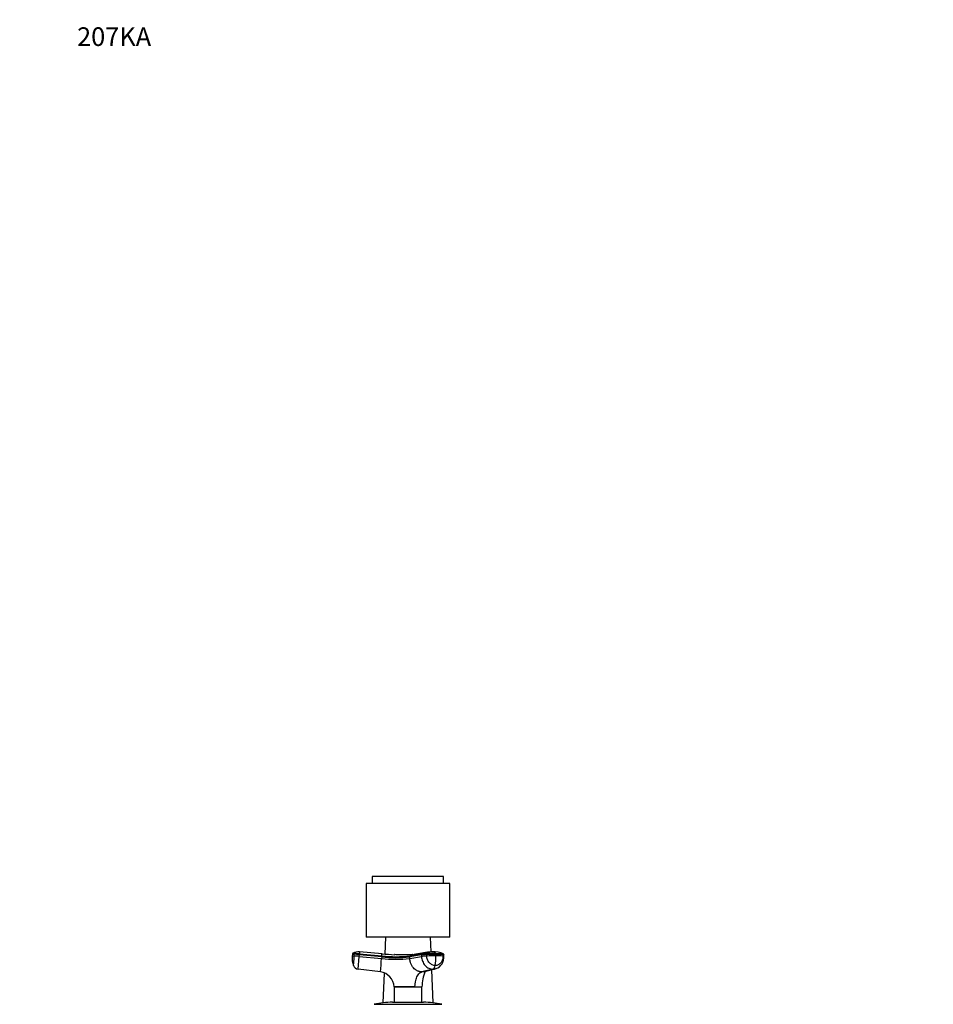
# Model space of a CAD drawing. Units: millimetres. Extents: x 0 to 1481, y 0 to 2169.
# Drawn here: x 0 to 589, y 1535 to 2169 of the extents above; entities that cross this region are included whole.
import ezdxf
from ezdxf import colors
from ezdxf.entities.mleader import LeaderData, LeaderLine
from ezdxf.math import Vec2, Vec3

# ---------------------------------------------------------------- set-up
doc = ezdxf.new("R2010")
doc.units = ezdxf.units.MM
doc.layers.add('DV7_Défaut', color=7, linetype='Continuous')
doc.layers.add('Défaut', color=7, linetype='Continuous')

# ---------------------------------------------------------------- blocks, each defined once
blk = doc.blocks.new('_DOT')
at = {"color": 0}
blk.add_line((0, 0), (-1, 0), dxfattribs=at)
at = {"color": 0, "const_width": 0.333}
blk.add_lwpolyline([(-0.1665, 0, 1), (0.1665, 0, 1)], format="xyb", close=True, dxfattribs=at)
blk = doc.blocks.new('SE6')
at = {"layer": 'DV7_Défaut', "color": 7, "linetype": 'Continuous'}
for p, q in [((277.42, 1612.7), (223.42, 1612.7)), ((223.42, 1612.7), (223.42, 1578.2)), ((273.42, 1617.2), (227.42, 1617.2)), ((227.42, 1617.2), (227.42, 1612.7)), ((273.42, 1612.7), (273.42, 1617.2)), ((277.42, 1578.2), (277.42, 1612.7)), ((277.42, 1578.2), (223.42, 1578.2)), ((235.92, 1578.2), (235.5, 1567.28)), ((265.29, 1568.59), (264.92, 1578.2)), ((233.66, 1567.4), (219.21, 1568.67)), ((263.01, 1568.4), (255.53, 1567.12)), ((214.55, 1567.07), (214.47, 1566.07)), ((215.89, 1566.95), (214.55, 1567.07)), ((215.81, 1565.95), (215.89, 1566.95)), ((218.95, 1565.68), (215.81, 1565.95)), ((215.89, 1566.95), (219.04, 1566.68)), ((218.24, 1557.53), (218.95, 1565.68)), ((218.95, 1565.68), (219.04, 1566.68)), ((218.95, 1565.68), (233.39, 1564.42)), ((219.04, 1566.68), (219.1, 1567.35)), ((233.48, 1565.41), (219.04, 1566.68)), ((219.1, 1567.35), (233.54, 1566.08)), ((233.48, 1565.41), (233.39, 1564.42)), ((233.54, 1566.08), (233.48, 1565.41)), ((259.1, 1566.68), (251.52, 1565.41)), ((251.56, 1564.42), (251.52, 1565.41)), ((251.56, 1564.42), (259.15, 1565.68)), ((251.9, 1566.08), (259.49, 1567.35)), ((259.1, 1566.68), (259.15, 1565.68)), ((262.51, 1565.95), (262.47, 1566.95)), ((268.39, 1566.07), (268.35, 1567.07)), ((272.89, 1566.95), (272.94, 1565.95)), ((273.58, 1565.83), (273.53, 1566.96)), ((273.53, 1566.96), (273.53, 1566.96)), ((232.64, 1555.76), (218.24, 1557.53)), ((235.03, 1555.02), (234.29, 1535.85)), ((266.51, 1557.53), (259.31, 1555.76)), ((261.3, 1556.08), (267.72, 1557.67)), ((266.55, 1535.85), (265.73, 1557.17)), ((268.05, 1557.75), (268.41, 1557.84)), ((241.41, 1546.12), (254.92, 1546.12)), ((241.42, 1546.06), (241.41, 1546.12)), ((241.42, 1546.06), (241.48, 1536.2)), ((254.92, 1546.12), (259.42, 1546.12)), ((254.92, 1546.12), (254.92, 1546.06)), ((259.36, 1536.2), (259.41, 1546.07)), ((240.42, 1536.2), (260.42, 1536.2)), ((228.58, 1534.87), (272.25, 1534.87))]:
    blk.add_line(p, q, dxfattribs=at)
for centre, radius, start, end in [((218.48, 1561.54), 7.17, 84.16603, 120.33794), ((295.1, 1561.36), 76.24, 174.50363, 175.49558), ((266.01, 1551.83), 16.84, 100.26978, 112.79181), ((266.9, 1495.63), 72.1, 88.97078, 95.90066), ((266.01, 1551.83), 16.84, 91.92895, 100.26978), ((265.77, 1563.16), 5.5, 84.78368, 93.38379), ((265.98, 1550.98), 17.69, 88.19204, 89.85346), ((266.79, 1550.55), 18.09, 69.06849, 91.73103), ((272.77, 1566.81), 0.767, 1.10481, 71.5797), ((227.8, 1564.64), 13.41, 173.88931, 200.91081), ((293.33, 2459.74), 897.15, 264.95703, 265.04293), ((-5783.05, 2086.38), 6039.04, 354.959153, 355.041612), ((242.48, 1649.08), 85.15, 263.87632, 276.12368), ((242.5, 1647.14), 82.22, 263.70352, 276.29648), ((8.24, 1586.46), 226.21, 354.83159, 355.168), ((242.72, 1649.17), 83.6, 263.69391, 276.30609), ((250.43, 1759.21), 192.54, 265.00163, 267.47485), ((252.18, 1565.47), 0.668, 114.57878, 185.20694), ((258.77, 1548.92), 18.49, 106.77136, 111.80992), ((258.77, 1548.92), 18.49, 100.10926, 106.77136), ((259.78, 1566.74), 0.684, 115.72239, 185.08606), ((263.26, 1536.59), 30.37, 91.4904, 97.85874), ((268.59, 1407.23), 159.84, 90.08707, 92.19655), ((268.63, 1406.34), 159.73, 90.0861, 92.197), ((242.43, 1564.64), 26, 349.40942, 3.15953), ((268.71, 1492.85), 74.21, 86.76689, 90.2765), ((268.75, 1491.78), 74.3, 86.76918, 90.27462), ((265.72, 1565.25), 7.89, 290.31063, 4.19737), ((218.65, 1561.1), 3.6, 200.19028, 263.33782), ((231.41, 1545.83), 10, 1.66463, 82.9829), ((283.41, 1546.15), 23.99, 155.56731, 180.09613), ((248.17, 893.29), 652.8, 89.40788, 90.59212), ((256.86, 1728.12), 182.07, 269.38783, 270.80108), ((259.61, 1546.07), 0.2, 167.52051, 179.83458), ((240.42, 1483.2), 53, 90, 102.90299), ((260.42, 1483.2), 53, 77.09701, 90)]:
    blk.add_arc(centre, radius, start, end, dxfattribs=at)
for centre, major_axis, ratio, start_param, end_param in [((262.21, 1565.67), (3.6, 0.16), 0.075479, 1.485198, 2.587331), ((269.98, 1565.67), (-3.6, -0.16), 0.075479, 3.140536, 3.747485), ((266.3, 1561.1), (0, -3.6), 0.5, 0.116277, 1.21841)]:
    blk.add_ellipse(centre, major_axis=major_axis, ratio=ratio, start_param=start_param, end_param=end_param, dxfattribs=at)
for points in [[(214.86, 1567.72), (214.83, 1567.7), (214.77, 1567.66), (214.7, 1567.58), (214.65, 1567.48), (214.61, 1567.38), (214.58, 1567.28), (214.57, 1567.17), (214.56, 1567.1), (214.55, 1567.07)], [(266.24, 1568.7), (266.17, 1568.69), (266.1, 1568.68), (266.02, 1568.67)], [(268.35, 1567.07), (268.35, 1567.1), (268.34, 1567.17), (268.33, 1567.28), (268.32, 1567.38), (268.3, 1567.48), (268.27, 1567.58), (268.24, 1567.66), (268.21, 1567.7), (268.2, 1567.72)], [(241.95, 1566.86), (241.88, 1566.86), (241.82, 1566.86), (241.75, 1566.87)], [(266.51, 1557.53), (267.2, 1557.52), (267.88, 1557.64), (268.53, 1557.88)]]:
    blk.add_open_spline(points, degree=3, dxfattribs=at)
for points, knots in [([(219.1, 1567.35), (218.7, 1567.39), (218.3, 1567.42), (217.56, 1567.49), (217.22, 1567.52), (216.63, 1567.57), (216.38, 1567.59), (216.15, 1567.61), (216.1, 1567.61), (216.02, 1567.62), (215.98, 1567.62), (215.86, 1567.63), (215.79, 1567.64), (215.44, 1567.67), (215.22, 1567.69), (214.93, 1567.72), (214.86, 1567.72), (214.86, 1567.72)], [0, 0, 0, 0, 0.125, 0.125, 0.25, 0.25, 0.375, 0.375, 0.40625, 0.40625, 0.4375, 0.4375, 0.5, 0.5, 0.75, 0.75, 1, 1, 1, 1]), ([(268.2, 1567.72), (268.17, 1567.75), (268.08, 1567.85), (267.88, 1568.06), (267.56, 1568.33), (267.2, 1568.53), (266.86, 1568.65), (266.58, 1568.7), (266.38, 1568.71), (266.28, 1568.7), (266.27, 1568.7)], [0, 0, 0, 0, 0.044273, 0.152651, 0.326609, 0.567377, 0.707563, 0.847146, 0.985487, 1, 1, 1, 1]), ([(268.2, 1567.72), (268.29, 1567.72), (268.49, 1567.72), (268.78, 1567.72), (269.07, 1567.72), (269.35, 1567.72), (269.62, 1567.71), (269.89, 1567.71), (270.38, 1567.7), (271.05, 1567.68), (271.65, 1567.66), (272.02, 1567.64), (272.21, 1567.63), (272.39, 1567.62), (272.61, 1567.6), (272.84, 1567.58), (272.96, 1567.55), (273, 1567.54), (273, 1567.54)], [0, 0, 0, 0, 0.047607, 0.095136, 0.142621, 0.190092, 0.237582, 0.285122, 0.332744, 0.499163, 0.6654, 0.706567, 0.748592, 0.795412, 0.831748, 0.914844, 0.997916, 1, 1, 1, 1]), ([(215.27, 1559.86), (215.27, 1559.86), (215.27, 1559.86), (215.28, 1559.88), (215.28, 1559.9), (215.28, 1559.93), (215.29, 1560), (215.3, 1560.11), (215.31, 1560.32), (215.34, 1560.57), (215.37, 1560.99), (215.43, 1561.62), (215.51, 1562.55), (215.59, 1563.43), (215.65, 1564.18), (215.69, 1564.67), (215.73, 1565.06), (215.76, 1565.36), (215.78, 1565.66), (215.8, 1565.86), (215.81, 1565.95)], [0, 0, 0, 0, 0.024836, 0.049648, 0.074476, 0.09936, 0.124339, 0.186603, 0.248747, 0.310942, 0.373374, 0.498117, 0.623159, 0.74849, 0.811171, 0.874168, 0.90558, 0.937076, 0.969318, 1, 1, 1, 1]), ([(253.62, 1566.85), (253.62, 1566.85), (253.62, 1566.87), (253.57, 1566.88), (253.25, 1566.85), (252.38, 1566.79), (251.16, 1566.72), (249.38, 1566.68), (247.31, 1566.68), (245.14, 1566.74), (243.44, 1566.79), (242.37, 1566.84), (241.75, 1566.87)], [0, 0, 0, 0, 0.009191, 0.117105, 0.196359, 0.285805, 0.396521, 0.529715, 0.726766, 0.820088, 0.912753, 1, 1, 1, 1]), ([(259.31, 1555.76), (259.22, 1555.76), (259.04, 1555.76), (258.78, 1555.78), (258.53, 1555.8), (258.29, 1555.84), (258.07, 1555.88), (257.68, 1555.96), (257.14, 1556.12), (256.44, 1556.41), (255.75, 1556.79), (254.89, 1557.38), (253.85, 1558.36), (252.8, 1559.85), (252.18, 1561.25), (251.86, 1562.34), (251.73, 1562.92), (251.66, 1563.38), (251.61, 1563.71), (251.58, 1564.06), (251.57, 1564.29), (251.56, 1564.42)], [0, 0, 0, 0, 0.023232, 0.045545, 0.066898, 0.087282, 0.106713, 0.125237, 0.186007, 0.249813, 0.312762, 0.3761, 0.502095, 0.646288, 0.790356, 0.844573, 0.897671, 0.922647, 0.948218, 0.971411, 1, 1, 1, 1]), ([(253.62, 1566.85), (253.62, 1566.85), (253.62, 1566.87), (253.59, 1566.88), (253.5, 1566.88)], [0, 0, 0, 0, 0.078486, 1, 1, 1, 1]), ([(259.15, 1565.68), (259.19, 1564.66), (259.63, 1562.53), (261.31, 1559.76), (263.77, 1557.93), (265.63, 1557.52), (266.51, 1557.53)], [0, 0, 0, 0, 0.241287, 0.501912, 0.76133, 1, 1, 1, 1]), ([(267.99, 1559.86), (267.34, 1559.86), (265.96, 1560.16), (264.13, 1561.52), (262.87, 1563.59), (262.54, 1565.19), (262.51, 1565.95)], [0, 0, 0, 0, 0.23867, 0.498088, 0.758713, 1, 1, 1, 1]), ([(272.94, 1565.95), (272.97, 1565.19), (272.78, 1563.59), (271.7, 1561.52), (269.99, 1560.16), (268.64, 1559.86), (267.99, 1559.86)], [0, 0, 0, 0, 0.241287, 0.501912, 0.76133, 1, 1, 1, 1]), ([(272.89, 1566.95), (272.92, 1566.95), (272.95, 1566.95), (273.2, 1566.93), (273.37, 1566.9), (273.51, 1566.86), (273.54, 1566.84), (273.54, 1566.82)], [0, 0, 0, 0, 0.068509, 0.068509, 0.652147, 0.652147, 1, 1, 1, 1]), ([(254.92, 1546.12), (254.92, 1546.17), (254.92, 1546.38), (254.94, 1546.89), (254.99, 1547.64), (255.1, 1548.53), (255.28, 1549.68), (255.62, 1551.04), (256.19, 1552.58), (256.93, 1553.93), (257.64, 1554.77), (258.2, 1555.23), (258.5, 1555.43), (258.75, 1555.56), (258.93, 1555.64), (259.12, 1555.71), (259.24, 1555.74), (259.31, 1555.76)], [0, 0, 0, 0, 0.011861, 0.043931, 0.108088, 0.171999, 0.235727, 0.363776, 0.491767, 0.638033, 0.784244, 0.838831, 0.893456, 0.919365, 0.946373, 0.971091, 1, 1, 1, 1]), ([(261.31, 1556.09), (261.13, 1556.02), (260.8, 1555.93), (260.31, 1555.83), (259.83, 1555.77), (259.49, 1555.76), (259.31, 1555.76)], [0, 0, 0, 0, 0.282937, 0.500249, 0.73922, 1, 1, 1, 1])]:
    blk.add_open_spline(points, degree=3, knots=knots, dxfattribs=at)

msp = doc.modelspace()

# ---------------------------------------------------------------- block references
at = {"layer": 'Défaut'}
msp.add_blockref('SE6', (0, 0), dxfattribs=at)

# ---------------------------------------------------------------- leaders
at = {"layer": 'Défaut', "color": 7, "linetype": 'Continuous'}
ml = msp.add_multileader_mtext('Standard', dxfattribs=at)
ml.set_content('{\\pxsm0.9;\\fSolid Edge ISO|b1||i0||c0|p34;\\W1.;17/01/2018\\P}', color=256)
ml.set_leader_properties()
ml.set_arrow_properties(name='DOT')
ml.build(insert=Vec2(0, 0))
ml.multileader.update_dxf_attribs({"leader_type": 0, "dogleg_length": 0, "arrow_head_size": 12})
ctx = ml.context
ctx.base_point, ctx.char_height, ctx.arrow_head_size, ctx.landing_gap_size = Vec3(1393.08, 2162.37), 12, 12, 4.2
notes = []
notes.append((ctx, [(0, (0, 0, 0), (0, 0), (1, 0), 1, [])]))
ctx.mtext.insert = Vec3(1395.08, 2168.49)
ml = msp.add_multileader_mtext('Standard', dxfattribs=at)
ml.set_content('{\\pxsm0.9;\\fArial|b1||i0||c0|p34;\\W1.;207KA\\P}', color=256)
ml.set_leader_properties()
ml.set_arrow_properties(name='DOT')
ml.build(insert=Vec2(0, 0))
ml.multileader.update_dxf_attribs({"leader_type": 0, "dogleg_length": 0, "arrow_head_size": 12})
ctx = ml.context
ctx.base_point, ctx.char_height, ctx.arrow_head_size, ctx.landing_gap_size = Vec3(35, 2158.46), 12, 12, 4.2
notes.append((ctx, [(0, (0, 0, 0), (0, 0), (1, 0), 1, [])]))
ctx.mtext.insert = Vec3(37, 2164.57)
for ctx, leaders in notes:
    for number, flags, end, landing, length, lines in leaders:
        leader = LeaderData()
        leader.index, (leader.has_last_leader_line, leader.has_dogleg_vector, leader.attachment_direction) = number, flags
        leader.last_leader_point, leader.dogleg_vector, leader.dogleg_length = Vec3(end), Vec3(landing), length
        for number, points, colour, breaks in lines:
            line = LeaderLine()
            line.index, line.vertices, line.color, line.breaks = number, Vec3.list(points), colors.encode_raw_color(colour), breaks
            leader.lines.append(line)
        ctx.leaders.append(leader)

doc.saveas('drawing.dxf')
